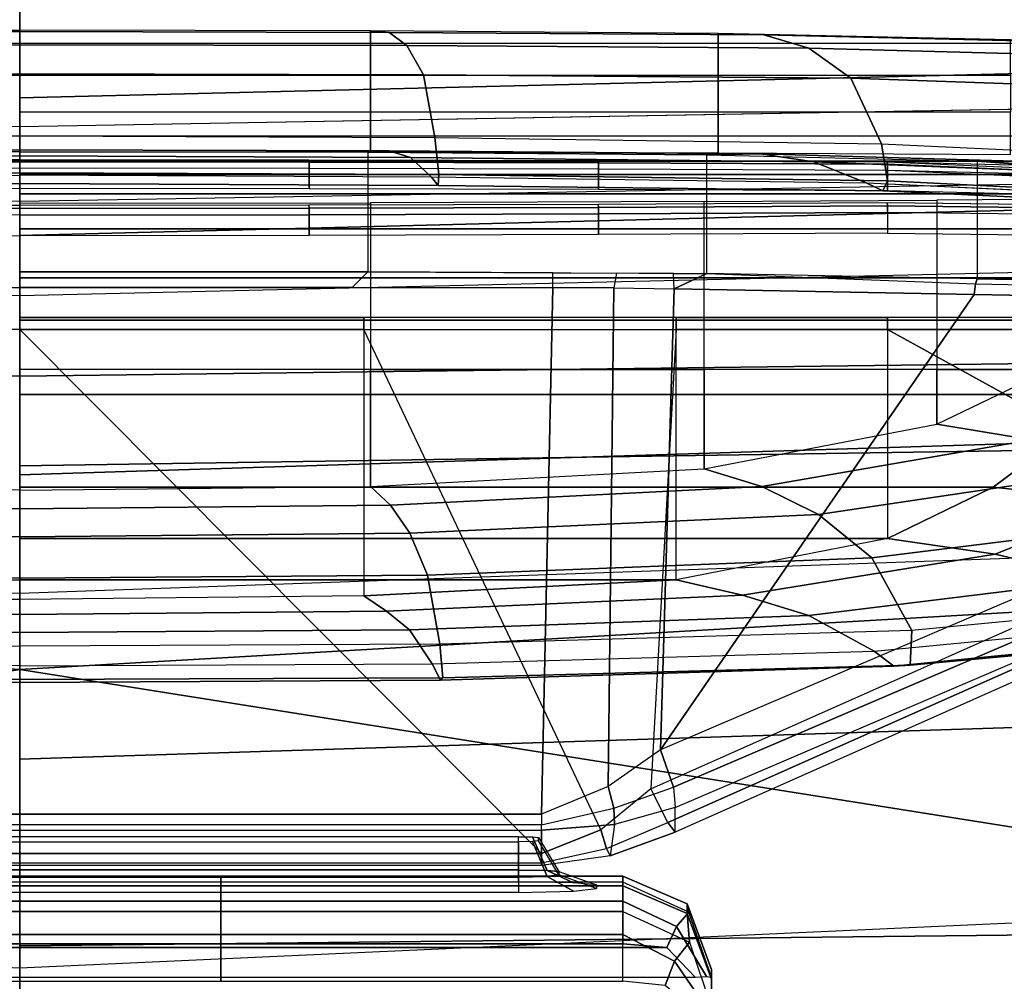
# Model space of a CAD drawing. Units: inches. Extents: x -2 to 275, y -6 to 73.
# Drawn here: x 222 to 223, y 16 to 18 of the extents above; entities that cross this region are included whole.
import ezdxf

# ---------------------------------------------------------------- set-up
doc = ezdxf.new("R2010")
doc.units = ezdxf.units.IN
doc.header["$MEASUREMENT"] = 0
doc.layers.get('0').update_dxf_attribs({"lineweight": 30})
for name, color, linetype in [('SEAT-BACK', 5, 'Continuous'), ('SEAT-BASE', 5, 'Continuous'), ('SEAT-FABRIC', 5, 'Continuous'), ('SEAT-FRAME', 5, 'Continuous'), ('SEAT-LUMBAR', 5, 'Continuous'), ('SEAT-SEATPAD', 5, 'Continuous')]:
    doc.layers.add(name, color=color, linetype=linetype)

# ---------------------------------------------------------------- blocks, each defined once
blk = doc.blocks.new('1LINO_CHAIR_STD_ARMS_1T')
at = {"layer": 'SEAT-BACK'}
for points in [[(-5.8812, -2.7044, 17.9617), (-5.4804, -2.7023, 18.8284), (-5.5665, 0, 18.8357), (-5.9541, 0, 17.9594)], [(-5.7858, -2.669, 30.7112), (-5.8148, 0, 30.7166), (-5.1766, 0, 28.1944), (-5.1357, -2.6688, 28.1906)], [(-5.4804, -2.7023, 18.8284), (-5.1038, -2.6968, 19.8263), (-5.1886, 0, 19.8372), (-5.5665, 0, 18.8357)], [(-5.1038, -2.6968, 19.8263), (-4.8017, -2.6893, 20.8929), (-4.8703, 0, 20.899), (-5.1886, 0, 19.8372)], [(-5.1357, -2.6688, 28.1906), (-5.1766, 0, 28.1944), (-4.6869, 0, 25.6398), (-4.6221, -2.6674, 25.6397)], [(-4.8017, -2.6893, 20.8929), (-4.4934, -2.6749, 23.0441), (-4.5378, 0, 23.0461), (-4.8703, 0, 20.899)], [(-4.6221, -2.6674, 25.6397), (-4.6869, 0, 25.6398), (-4.5378, 0, 23.0461), (-4.4934, -2.6749, 23.0441)], [(-6.5103, -2.6692, 33.2112), (-6.544, 0, 33.2141), (-5.8148, 0, 30.7166), (-5.7858, -2.669, 30.7112)]]:
    blk.add_3dface(points, dxfattribs=at)
at = {"layer": 'SEAT-BASE'}
for points in [[(-1.926, -0.6625, 6.348), (-1.9962, -0.6015, 4.5591), (-10.9903, -7.327, 2.8643), (-11.1546, -7.4833, 3.6812)], [(-1.9962, -0.6015, 4.5591), (-1.9939, -0.6046, 4.4861), (-10.834, -7.2167, 2.8364), (-10.9903, -7.327, 2.8643)], [(-1.9939, -0.6046, 4.4861), (-10.834, -7.2167, 2.8364), (-10.8216, -7.2258, 2.805), (-1.9815, -0.6136, 4.4547)], [(-1.9815, -0.6136, 4.4547), (-10.8216, -7.2258, 2.805), (-10.8009, -7.2509, 2.7922), (-1.9605, -0.6386, 4.4418)], [(-1.2131, -1.6673, 4.4418), (-1.9605, -0.6386, 4.4418), (-10.8009, -7.2509, 2.7922), (-10.2336, -8.0316, 2.7922)], [(-11.1546, -7.4833, 3.6812), (-1.926, -0.6625, 6.348), (-1.9195, -0.6977, 6.4208), (-11.1481, -7.5192, 3.7558)], [(-11.1481, -7.5192, 3.7558), (-1.9195, -0.6977, 6.4208), (-1.8812, -0.7597, 6.4564), (-11.1083, -7.5827, 3.7913)], [(-1.8812, -0.7597, 6.4564), (-11.1083, -7.5827, 3.7913), (-10.9924, -7.7423, 3.8045), (-1.7371, -0.9581, 6.4769)], [(-1.7371, -0.9581, 6.4769), (-10.9924, -7.7423, 3.8045), (-10.8763, -7.9021, 3.809), (-1.5925, -1.1571, 6.4838)], [(-1.4479, -1.3561, 6.4769), (-10.7601, -8.062, 3.8045), (-10.8763, -7.9021, 3.809), (-1.5925, -1.1571, 6.4838)]]:
    blk.add_3dface(points, dxfattribs=at)
at = {"layer": 'SEAT-FABRIC'}
for points in [[(-6.0228, 1.947, 16.31), (-6.0941, 0, 16.2861), (-5.8447, 0, 16.0162), (-5.7561, 1.9464, 16.0151)], [(-5.2773, 1.9432, 18.1743), (-5.8634, 1.9437, 17.8622), (-5.9326, 0, 17.8305), (-5.3463, 0, 18.1435)], [(-3.66, 0, 18.505), (-5.3463, 0, 18.1435), (-5.2773, 1.9432, 18.1743), (-3.6214, 1.9406, 18.5325)], [(-5.7561, -1.9464, 16.0151), (-5.8447, 0, 16.0162), (-6.0941, 0, 16.2861), (-6.0228, -1.947, 16.31)], [(-5.3463, 0, 18.1435), (-5.9326, 0, 17.8305), (-5.8634, -1.9437, 17.8622), (-5.2773, -1.9432, 18.1743)], [(-3.6214, -1.9406, 18.5325), (-5.2773, -1.9432, 18.1743), (-5.3463, 0, 18.1435), (-3.66, 0, 18.505)]]:
    blk.add_3dface(points, dxfattribs=at)
at = {"layer": 'SEAT-FRAME'}
for points in [[(-4.7377, 1.5475, 14.9154), (-4.7377, -1.5475, 14.9154), (-6.2573, -1.5912, 14.7422), (-6.2573, 1.5912, 14.7422)], [(-4.6149, -1.5291, 13.8642), (-4.6149, 1.5291, 13.8642), (-6.1479, 1.5667, 13.6917), (-6.1479, -1.5667, 13.6917)], [(-4.3265, -1.5475, 14.9405), (-4.3265, 1.5475, 14.9405), (-4.7377, 1.5475, 14.9154), (-4.7377, -1.5475, 14.9154)], [(-4.4412, 1.5291, 13.8824), (-4.4412, -1.5291, 13.8824), (-4.6149, -1.5291, 13.8642), (-4.6149, 1.5291, 13.8642)], [(-5.8563, -0.899, 24.0354), (-5.8169, -0.8611, 24.0337), (-5.8169, 0.8611, 24.0337), (-5.8563, 0.899, 24.0354)], [(-5.8121, 0.8025, 24.0335), (-5.8169, 0.8611, 24.0337), (-5.8169, -0.8611, 24.0337), (-5.8121, -0.8025, 24.0335)], [(-5.6399, 0.6944, 25.0133), (-4.9393, 0.7096, 25.0604), (-4.9393, -0.7096, 25.0604), (-5.6399, -0.6944, 25.0133)], [(-5.6608, 0.6944, 25.0306), (-5.6608, -0.6944, 25.0306), (-5.708, -0.6944, 25.4236), (-5.708, 0.6944, 25.4236)], [(-5.708, -0.6944, 25.4236), (-5.708, 0.6944, 25.4236), (-5.7042, 0.6944, 25.4375), (-5.7042, -0.6944, 25.4375)], [(-5.7042, 0.6944, 25.4375), (-5.7042, -0.6944, 25.4375), (-5.6919, -0.6944, 25.4452), (-5.6919, 0.6944, 25.4452)], [(-5.6919, 0.6944, 25.4452), (-5.6919, -0.6944, 25.4452), (-4.9953, 0, 25.5661), (-4.9953, 0.4581, 25.5661)], [(-5.6538, -0.6944, 25.0178), (-5.6538, 0.6944, 25.0178), (-5.6608, 0.6944, 25.0306), (-5.6608, -0.6944, 25.0306)], [(-5.6399, 0.6944, 25.0133), (-5.6399, -0.6944, 25.0133), (-5.6538, -0.6944, 25.0178), (-5.6538, 0.6944, 25.0178)], [(-5.7439, -0.6636, 25.3439), (-5.7439, 0.6636, 25.3439), (-5.7233, 0.6636, 25.2952), (-5.7233, -0.6636, 25.2952)], [(-5.7139, -0.6636, 25.0898), (-5.7139, 0.6636, 25.0898), (-5.7299, 0.6636, 25.0394), (-5.7299, -0.6636, 25.0394)], [(-5.7233, -0.6636, 25.2952), (-5.7233, 0.6636, 25.2952), (-5.6767, 0.6636, 25.2705), (-5.6767, -0.6636, 25.2705)], [(-5.6697, -0.6636, 25.1187), (-5.6697, 0.6636, 25.1187), (-5.7139, 0.6636, 25.0898), (-5.7139, -0.6636, 25.0898)], [(-5.4582, 0.5629, 28.4355), (-5.4608, 0, 28.4599), (-5.4644, 0, 28.4094), (-5.4613, 0.56, 28.3847)], [(-5.4613, 0.56, 28.3847), (-5.4644, 0, 28.4094), (-5.4423, 0, 28.3623), (-5.4396, 0.5487, 28.3383)], [(-5.4137, 0.5591, 28.4596), (-5.4164, 0, 28.484), (-5.4608, 0, 28.4599), (-5.4582, 0.5629, 28.4355)], [(-5.4137, 0.5591, 28.4596), (-5.4164, 0, 28.484), (-5.3259, 0, 28.4345), (-5.3217, 0.5425, 28.4087)], [(-4.7866, 0, 22.4858), (-4.789, 0.5576, 22.5076), (-4.8034, 0.5568, 22.5565), (-4.8011, 0, 22.5342)], [(-4.8011, 0, 22.5342), (-4.8034, 0.5568, 22.5565), (-4.7924, 0.548, 22.607), (-4.79, 0, 22.5852)], [(-4.7376, 0, 22.4723), (-4.74, 0.5524, 22.494), (-4.789, 0.5576, 22.5076), (-4.7866, 0, 22.4858)], [(-4.6564, 0.5372, 22.5654), (-4.655, 0, 22.5427), (-4.7376, 0, 22.4723), (-4.74, 0.5524, 22.494)], [(-5.4423, 0, 28.3623), (-5.4396, 0.5487, 28.3383), (-5.3945, 0.5185, 28.2413), (-5.398, 0, 28.2658)], [(-5.3217, 0.5425, 28.4087), (-5.3259, 0, 28.4345), (-5.2708, 0, 28.3422), (-5.2661, 0.519, 28.316)], [(-4.7924, 0.548, 22.607), (-4.79, 0, 22.5852), (-4.7643, 0, 22.7057), (-4.7662, 0.5198, 22.7277)], [(-4.6175, 0.5153, 22.6716), (-4.6164, 0, 22.6488), (-4.655, 0, 22.5427), (-4.6564, 0.5372, 22.5654)], [(-5.398, 0, 28.2658), (-5.3945, 0.5185, 28.2413), (-5.3699, 0.4883, 28.1369), (-5.3743, 0, 28.1619)], [(-4.7662, 0.5198, 22.7277), (-4.7643, 0, 22.7057), (-4.7562, 0, 22.8288), (-4.7575, 0.4915, 22.851)], [(-5.3743, 0, 28.1619), (-5.3699, 0.4883, 28.1369), (-5.3495, 0.4581, 28.0316), (-5.3542, 0, 28.0573)], [(-4.7575, 0.4915, 22.851), (-4.7562, 0, 22.8288), (-4.7584, 0, 22.9521), (-4.7595, 0.4633, 22.9747)], [(-4.7711, 0.4633, 23.1955), (-4.7595, 0.4633, 22.9747), (-4.7584, 0, 22.9521), (-4.7711, 0, 23.1955)], [(-5.3495, 0.4581, 28.0316), (-5.3279, 0.4581, 27.9136), (-5.3279, 0, 27.9136), (-5.3542, 0, 28.0573)], [(-4.8427, 0.3851, 25.6058), (-4.8701, 0.3851, 25.6022), (-4.8705, 0, 25.6055), (-4.8431, 0, 25.6091)], [(-4.8431, 0, 25.6091), (-4.8427, 0.3851, 25.6058), (-4.8339, 0.385, 25.6035), (-4.8343, 0, 25.6067)], [(-4.8343, 0, 25.6067), (-4.8339, 0.385, 25.6035), (-4.8294, 0.3849, 25.5956), (-4.8298, 0, 25.5988)], [(-4.7802, 0, 25.056), (-4.8077, 0, 25.0533), (-4.808, 0.3851, 25.0565), (-4.7805, 0.3851, 25.0592)], [(-4.7805, 0.3851, 25.0592), (-4.7802, 0, 25.056), (-4.7721, 0, 25.0602), (-4.7725, 0.385, 25.0635)], [(-4.7725, 0.385, 25.0635), (-4.7721, 0, 25.0602), (-4.7696, 0, 25.069), (-4.7699, 0.3849, 25.0722)], [(-5.7998, -0.2675, 25.7564), (-5.7998, 0.2675, 25.7564), (-5.862, 0.2675, 25.7711), (-5.862, -0.2675, 25.7711)], [(-5.7553, -0.2675, 24.0545), (-5.7553, 0.2675, 24.0545), (-5.8121, 0.2675, 24.0335), (-5.8121, -0.2675, 24.0335)], [(-5.769, -0.2675, 25.7003), (-5.769, 0.2675, 25.7003), (-5.7998, 0.2675, 25.7564), (-5.7998, -0.2675, 25.7564)], [(-5.769, 0.2675, 25.7003), (-5.769, -0.2675, 25.7003), (-5.7351, -0.2675, 25.1707), (-5.7351, 0.2675, 25.1707)], [(-5.7301, -0.2675, 24.1095), (-5.7301, 0.2675, 24.1095), (-5.7553, 0.2675, 24.0545), (-5.7553, -0.2675, 24.0545)], [(-5.7351, 0.2675, 25.1707), (-5.7351, -0.2675, 25.1707), (-5.7221, -0.2675, 24.6401), (-5.7221, 0.2675, 24.6401)], [(-5.7221, 0.2675, 24.6401), (-5.7221, -0.2675, 24.6401), (-5.7301, -0.2675, 24.1095), (-5.7301, 0.2675, 24.1095)], [(-4.9953, 0, 25.5661), (-5.6919, -0.6944, 25.4452), (-5.6606, -0.7731, 25.4506), (-4.9953, -0.4581, 25.5661)], [(-5.4582, -0.5629, 28.4355), (-5.4608, 0, 28.4599), (-5.4644, 0, 28.4094), (-5.4613, -0.56, 28.3847)], [(-5.4613, -0.56, 28.3847), (-5.4644, 0, 28.4094), (-5.4423, 0, 28.3623), (-5.4396, -0.5487, 28.3383)], [(-5.4137, -0.5591, 28.4596), (-5.4164, 0, 28.484), (-5.4608, 0, 28.4599), (-5.4582, -0.5629, 28.4355)], [(-5.4423, 0, 28.3623), (-5.4396, -0.5487, 28.3383), (-5.3945, -0.5185, 28.2413), (-5.398, 0, 28.2658)], [(-5.4137, -0.5591, 28.4596), (-5.4164, 0, 28.484), (-5.3259, 0, 28.4345), (-5.3217, -0.5425, 28.4087)], [(-5.398, 0, 28.2658), (-5.3945, -0.5185, 28.2413), (-5.3699, -0.4883, 28.1369), (-5.3743, 0, 28.1619)], [(-5.3743, 0, 28.1619), (-5.3699, -0.4883, 28.1369), (-5.3495, -0.4581, 28.0316), (-5.3542, 0, 28.0573)], [(-5.3542, 0, 28.0573), (-5.3279, 0, 27.9136), (-5.3279, -0.4581, 27.9136), (-5.3495, -0.4581, 28.0316)], [(-5.3217, -0.5425, 28.4087), (-5.3259, 0, 28.4345), (-5.2708, 0, 28.3422), (-5.2661, -0.519, 28.316)], [(-4.8427, -0.3851, 25.6058), (-4.8701, -0.3851, 25.6022), (-4.8705, 0, 25.6055), (-4.8431, 0, 25.6091)], [(-4.8343, 0, 25.6067), (-4.8339, -0.385, 25.6035), (-4.8427, -0.3851, 25.6058), (-4.8431, 0, 25.6091)], [(-4.8298, 0, 25.5988), (-4.8294, -0.3849, 25.5956), (-4.8339, -0.385, 25.6035), (-4.8343, 0, 25.6067)], [(-4.7805, -0.3851, 25.0592), (-4.808, -0.3851, 25.0565), (-4.8077, 0, 25.0533), (-4.7802, 0, 25.056)], [(-4.7866, 0, 22.4858), (-4.789, -0.5576, 22.5076), (-4.8034, -0.5568, 22.5565), (-4.8011, 0, 22.5342)], [(-4.8011, 0, 22.5342), (-4.8034, -0.5568, 22.5565), (-4.7924, -0.548, 22.607), (-4.79, 0, 22.5852)], [(-4.7924, -0.548, 22.607), (-4.79, 0, 22.5852), (-4.7643, 0, 22.7057), (-4.7662, -0.5198, 22.7277)], [(-4.7376, 0, 22.4723), (-4.74, -0.5524, 22.494), (-4.789, -0.5576, 22.5076), (-4.7866, 0, 22.4858)], [(-4.7699, -0.3849, 25.0722), (-4.7696, 0, 25.069), (-4.7721, 0, 25.0602), (-4.7725, -0.385, 25.0635)], [(-4.7711, 0, 23.1955), (-4.7584, 0, 22.9521), (-4.7595, -0.4633, 22.9747), (-4.7711, -0.4633, 23.1955)], [(-4.7662, -0.5198, 22.7277), (-4.7643, 0, 22.7057), (-4.7562, 0, 22.8288), (-4.7575, -0.4915, 22.851)], [(-4.7575, -0.4915, 22.851), (-4.7562, 0, 22.8288), (-4.7584, 0, 22.9521), (-4.7595, -0.4633, 22.9747)], [(-4.6564, -0.5372, 22.5654), (-4.655, 0, 22.5427), (-4.7376, 0, 22.4723), (-4.74, -0.5524, 22.494)], [(-5.3279, 0, 27.9136), (-5.2733, 0, 27.6057), (-5.2733, -0.4581, 27.6057), (-5.3279, -0.4581, 27.9136)], [(-5.2733, 0, 27.6057), (-5.205, 0, 27.198), (-5.205, -0.4581, 27.198), (-5.2733, -0.4581, 27.6057)], [(-5.205, 0, 27.198), (-5.0817, 0, 26.3808), (-5.0817, -0.4581, 26.3808), (-5.205, -0.4581, 27.198)], [(-5.0817, 0, 26.3808), (-4.9792, 0, 25.5878), (-4.9792, -0.4581, 25.5878), (-5.0817, -0.4581, 26.3808)], [(-4.9829, -0.4581, 25.5737), (-4.9829, 0, 25.5737), (-4.9953, 0, 25.5661), (-4.9953, -0.4581, 25.5661)], [(-4.9792, -0.4581, 25.5878), (-4.9792, 0, 25.5878), (-4.9829, 0, 25.5737), (-4.9829, -0.4581, 25.5737)], [(-4.9393, 0, 25.0604), (-4.9184, 0, 25.0428), (-4.9184, -0.4633, 25.0428), (-4.9393, -0.4423, 25.0604)], [(-4.9184, 0, 25.0428), (-4.8613, 0, 24.4493), (-4.8613, -0.4633, 24.4493), (-4.9184, -0.4633, 25.0428)], [(-4.8613, 0, 24.4493), (-4.8149, 0, 23.8762), (-4.8149, -0.4633, 23.8762), (-4.8613, -0.4633, 24.4493)], [(-4.8149, 0, 23.8762), (-4.7888, 0, 23.4937), (-4.7888, -0.4633, 23.4937), (-4.8149, -0.4633, 23.8762)], [(-4.7888, 0, 23.4937), (-4.7711, 0, 23.1955), (-4.7711, -0.4633, 23.1955), (-4.7888, -0.4633, 23.4937)], [(-4.7725, -0.385, 25.0635), (-4.7721, 0, 25.0602), (-4.7802, 0, 25.056), (-4.7805, -0.3851, 25.0592)], [(-4.6175, -0.5153, 22.6716), (-4.6164, 0, 22.6488), (-4.655, 0, 22.5427), (-4.6564, -0.5372, 22.5654)], [(-5.7998, -0.8024, 25.7564), (-5.7998, -0.2675, 25.7564), (-5.862, -0.2675, 25.7711), (-5.862, -0.8024, 25.7711)], [(-5.7553, -0.8024, 24.0545), (-5.7553, -0.2675, 24.0545), (-5.8121, -0.2675, 24.0335), (-5.8121, -0.8025, 24.0335)], [(-5.769, -0.8024, 25.7003), (-5.769, -0.2675, 25.7003), (-5.7998, -0.2675, 25.7564), (-5.7998, -0.8024, 25.7564)], [(-5.769, -0.2675, 25.7003), (-5.769, -0.8024, 25.7003), (-5.7351, -0.8024, 25.1707), (-5.7351, -0.2675, 25.1707)], [(-5.7301, -0.8025, 24.1095), (-5.7301, -0.2675, 24.1095), (-5.7553, -0.2675, 24.0545), (-5.7553, -0.8024, 24.0545)], [(-5.7351, -0.2675, 25.1707), (-5.7351, -0.8024, 25.1707), (-5.7221, -0.8024, 24.6401), (-5.7221, -0.2675, 24.6401)], [(-5.7221, -0.2675, 24.6401), (-5.7221, -0.8024, 24.6401), (-5.7301, -0.8024, 24.1095), (-5.7301, -0.2675, 24.1095)], [(-4.8415, -0.7701, 25.5962), (-4.869, -0.7701, 25.5926), (-4.8701, -0.3851, 25.6022), (-4.8427, -0.3851, 25.6058)], [(-4.8339, -0.385, 25.6035), (-4.8328, -0.77, 25.5938), (-4.8415, -0.7701, 25.5962), (-4.8427, -0.3851, 25.6058)], [(-4.8294, -0.3849, 25.5956), (-4.8283, -0.7697, 25.5859), (-4.8328, -0.77, 25.5938), (-4.8339, -0.385, 25.6035)], [(-4.7815, -0.7701, 25.0688), (-4.8091, -0.7701, 25.0662), (-4.808, -0.3851, 25.0565), (-4.7805, -0.3851, 25.0592)], [(-4.7735, -0.77, 25.0731), (-4.7725, -0.385, 25.0635), (-4.7805, -0.3851, 25.0592), (-4.7815, -0.7701, 25.0688)], [(-4.7709, -0.7697, 25.0818), (-4.7699, -0.3849, 25.0722), (-4.7725, -0.385, 25.0635), (-4.7735, -0.77, 25.0731)], [(-4.9184, -0.4633, 25.0428), (-4.9393, -0.4423, 25.0604), (-4.9393, -0.7096, 25.0604), (-4.9197, -0.7093, 25.0548)], [(-5.6058, -0.8398, 25.4601), (-5.6606, -0.7731, 25.4506), (-4.9953, -0.4581, 25.5661), (-4.9953, -0.8735, 25.5661)], [(-5.3699, -0.4883, 28.1369), (-5.3483, -0.9618, 28.0091), (-5.3279, -0.8735, 27.9136), (-5.3495, -0.4581, 28.0316)], [(-5.3279, -0.4581, 27.9136), (-5.3495, -0.4581, 28.0316), (-5.3279, -0.8735, 27.9136)], [(-5.2733, -0.4581, 27.6057), (-5.3279, -0.4581, 27.9136), (-5.3279, -0.8735, 27.9136), (-5.2733, -0.8735, 27.6057)], [(-5.205, -0.4581, 27.198), (-5.2733, -0.4581, 27.6057), (-5.2733, -0.8735, 27.6057), (-5.205, -0.8735, 27.198)], [(-5.0817, -0.4581, 26.3808), (-5.205, -0.4581, 27.198), (-5.205, -0.8735, 27.198), (-5.0817, -0.8735, 26.3808)], [(-4.9792, -0.4581, 25.5878), (-5.0817, -0.4581, 26.3808), (-5.0817, -0.8735, 26.3808), (-4.9792, -0.8735, 25.5878)], [(-4.9829, -0.8735, 25.5737), (-4.9829, -0.4581, 25.5737), (-4.9953, -0.4581, 25.5661), (-4.9953, -0.8735, 25.5661)], [(-4.9792, -0.8735, 25.5878), (-4.9792, -0.4581, 25.5878), (-4.9829, -0.4581, 25.5737), (-4.9829, -0.8735, 25.5737)], [(-4.8613, -0.4633, 24.4493), (-4.9184, -0.4633, 25.0428), (-4.9208, -0.9144, 25.0649), (-4.8613, -0.9144, 24.4493)], [(-4.8149, -0.4633, 23.8762), (-4.8613, -0.4633, 24.4493), (-4.8613, -0.9144, 24.4493), (-4.8149, -0.9144, 23.8762)], [(-4.7888, -0.4633, 23.4937), (-4.8149, -0.4633, 23.8762), (-4.8149, -0.9144, 23.8762), (-4.7888, -0.9144, 23.4937)], [(-4.7711, -0.4633, 23.1955), (-4.7888, -0.4633, 23.4937), (-4.7888, -0.9144, 23.4937), (-4.7711, -0.9144, 23.1955)], [(-4.7595, -0.4633, 22.9747), (-4.7711, -0.4633, 23.1955), (-4.7711, -0.9144, 23.1955), (-4.7628, -0.9144, 23.0405)], [(-4.7616, -0.9856, 22.9184), (-4.7575, -0.4915, 22.851), (-4.7595, -0.4633, 22.9747), (-4.7628, -0.9144, 23.0405)], [(-5.3945, -0.5185, 28.2413), (-5.3755, -1.0499, 28.103), (-5.3483, -0.9618, 28.0091), (-5.3699, -0.4883, 28.1369)], [(-4.7723, -1.0569, 22.7969), (-4.7662, -0.5198, 22.7277), (-4.7575, -0.4915, 22.851), (-4.7616, -0.9856, 22.9184)], [(-5.4396, -0.5487, 28.3383), (-5.4227, -1.137, 28.1892), (-5.3755, -1.0499, 28.103), (-5.3945, -0.5185, 28.2413)], [(-5.2986, -1.134, 28.253), (-5.3217, -0.5425, 28.4087), (-5.2661, -0.519, 28.316), (-5.2412, -1.063, 28.1691)], [(-4.8004, -1.1274, 22.6779), (-4.7924, -0.548, 22.607), (-4.7662, -0.5198, 22.7277), (-4.7723, -1.0569, 22.7969)], [(-4.6209, -1.05, 22.7446), (-4.6175, -0.5153, 22.6716), (-4.6564, -0.5372, 22.5654), (-4.6608, -1.1059, 22.6398)], [(-4.6608, -1.1059, 22.6398), (-4.6564, -0.5372, 22.5654), (-4.74, -0.5524, 22.494), (-4.7482, -1.1469, 22.5666)], [(-5.443, -1.1634, 28.2309), (-5.4613, -0.56, 28.3847), (-5.4396, -0.5487, 28.3383), (-5.4228, -1.137, 28.1892)], [(-5.3956, -1.187, 28.2999), (-5.4137, -0.5591, 28.4596), (-5.3217, -0.5425, 28.4087), (-5.2986, -1.134, 28.253)], [(-4.8034, -0.5568, 22.5565), (-4.8108, -1.1486, 22.6302), (-4.8004, -1.1274, 22.6779), (-4.7924, -0.548, 22.607)], [(-5.4417, -1.1851, 28.2782), (-5.4582, -0.5629, 28.4355), (-5.4613, -0.56, 28.3847), (-5.443, -1.1634, 28.2309)], [(-5.3956, -1.187, 28.2999), (-5.4137, -0.5591, 28.4596), (-5.4582, -0.5629, 28.4355), (-5.4417, -1.1851, 28.2782)], [(-4.789, -0.5576, 22.5076), (-4.7972, -1.1549, 22.5807), (-4.8108, -1.1486, 22.6302), (-4.8034, -0.5568, 22.5565)], [(-4.74, -0.5524, 22.494), (-4.7482, -1.1469, 22.5666), (-4.7972, -1.1549, 22.5807), (-4.789, -0.5576, 22.5076)], [(-5.7233, -0.6636, 25.2952), (-5.7439, -0.6636, 25.3439), (-5.7422, -0.737, 25.3138), (-5.7224, -0.7017, 25.2796)], [(-5.7146, -0.7018, 25.1053), (-5.731, -0.737, 25.0696), (-5.7299, -0.6636, 25.0394), (-5.714, -0.6636, 25.0896)], [(-5.6767, -0.6636, 25.2705), (-5.7233, -0.6636, 25.2952), (-5.7224, -0.7017, 25.2796), (-5.6762, -0.6825, 25.2627)], [(-5.67, -0.6825, 25.1265), (-5.7146, -0.7018, 25.1053), (-5.714, -0.6636, 25.0896), (-5.6697, -0.6636, 25.1187)], [(-5.6762, -0.6825, 25.2627), (-5.7224, -0.7017, 25.2796), (-5.7204, -0.7175, 25.2417), (-5.6752, -0.6903, 25.2439)], [(-5.6752, -0.6903, 25.2439), (-5.6707, -0.6903, 25.1452), (-5.716, -0.7176, 25.1433), (-5.7205, -0.7176, 25.2417)], [(-5.6707, -0.6903, 25.1452), (-5.716, -0.7176, 25.1433), (-5.7146, -0.7018, 25.1053), (-5.67, -0.6825, 25.1265)], [(-5.7224, -0.7017, 25.2796), (-5.7422, -0.737, 25.3138), (-5.7384, -0.7675, 25.2408), (-5.7204, -0.7175, 25.2417)], [(-5.716, -0.7176, 25.1433), (-5.7339, -0.7675, 25.1426), (-5.731, -0.737, 25.0696), (-5.7146, -0.7018, 25.1053)], [(-5.6854, -0.7808, 25.4371), (-5.6953, -0.7858, 25.3998), (-5.708, -0.6944, 25.4236), (-5.7042, -0.6944, 25.4375)], [(-5.708, -0.6944, 25.4236), (-5.6608, -0.6944, 25.0306), (-5.6536, -0.7916, 25.0634), (-5.6953, -0.7858, 25.3998)], [(-5.6854, -0.7808, 25.4371), (-5.6606, -0.7731, 25.4506), (-5.6919, -0.6944, 25.4452), (-5.7042, -0.6944, 25.4375)], [(-5.6319, -0.7907, 25.027), (-5.6536, -0.7916, 25.0634), (-5.6608, -0.6944, 25.0306), (-5.6538, -0.6944, 25.0178)], [(-5.6319, -0.7907, 25.027), (-5.6031, -0.7829, 25.019), (-5.6399, -0.6944, 25.0133), (-5.6538, -0.6944, 25.0178)], [(-5.6399, -0.6944, 25.0133), (-4.9393, -0.7096, 25.0604), (-4.9397, -0.7905, 25.064), (-5.6031, -0.7829, 25.019)], [(-5.7205, -0.7176, 25.2417), (-5.716, -0.7176, 25.1433), (-5.7339, -0.7675, 25.1426), (-5.7384, -0.7675, 25.2408)], [(-4.9393, -0.7096, 25.0604), (-4.9197, -0.7093, 25.0548), (-4.9201, -0.794, 25.059), (-4.9397, -0.7905, 25.064)], [(-4.8396, -1.1549, 25.5802), (-4.867, -1.1549, 25.5766), (-4.869, -0.7701, 25.5926), (-4.8415, -0.7701, 25.5962)], [(-4.8328, -0.77, 25.5938), (-4.8308, -1.1547, 25.5778), (-4.8396, -1.1549, 25.5802), (-4.8415, -0.7701, 25.5962)], [(-4.8283, -0.7697, 25.5859), (-4.8263, -1.1543, 25.5699), (-4.8308, -1.1547, 25.5778), (-4.8328, -0.77, 25.5938)], [(-4.7833, -1.1549, 25.0849), (-4.8108, -1.1549, 25.0823), (-4.8091, -0.7701, 25.0662), (-4.7815, -0.7701, 25.0688)], [(-4.7752, -1.1547, 25.0892), (-4.7735, -0.77, 25.0731), (-4.7815, -0.7701, 25.0688), (-4.7833, -1.1549, 25.0849)], [(-4.7727, -1.1543, 25.0979), (-4.7709, -0.7697, 25.0818), (-4.7735, -0.77, 25.0731), (-4.7752, -1.1547, 25.0892)], [(-5.6508, -0.8623, 25.4302), (-5.6636, -0.8722, 25.374), (-5.6953, -0.7858, 25.3998), (-5.6854, -0.7808, 25.4371)], [(-5.6536, -0.7916, 25.0634), (-5.6953, -0.7858, 25.3998), (-5.6636, -0.8722, 25.374), (-5.6307, -0.8722, 25.1)], [(-5.6508, -0.8623, 25.4302), (-5.6058, -0.8398, 25.4601), (-5.6606, -0.7731, 25.4506), (-5.6854, -0.7808, 25.4371)], [(-5.6037, -0.8701, 25.0509), (-5.5543, -0.8527, 25.031), (-5.6031, -0.7829, 25.019), (-5.6319, -0.7907, 25.027)], [(-5.6031, -0.7829, 25.019), (-4.9397, -0.7905, 25.064), (-4.9409, -0.8707, 25.0749), (-5.5543, -0.8527, 25.031)], [(-5.6037, -0.8701, 25.0509), (-5.6307, -0.8722, 25.1), (-5.6536, -0.7916, 25.0634), (-5.6319, -0.7907, 25.027)], [(-4.9201, -0.794, 25.059), (-4.9397, -0.7905, 25.064), (-4.9409, -0.8707, 25.0749), (-4.9205, -0.8702, 25.0627)], [(-5.862, -0.8024, 25.7711), (-5.7998, -0.8025, 25.7564), (-5.8352, -0.8714, 25.7644), (-5.8676, -0.8588, 25.7701)], [(-5.7998, -0.8025, 25.7564), (-5.769, -0.8024, 25.7003), (-5.8099, -0.8911, 25.709), (-5.8352, -0.8714, 25.7644)], [(-5.7553, -0.8024, 24.0545), (-5.8121, -0.8025, 24.0335), (-5.8169, -0.8611, 24.0337), (-5.7892, -0.8738, 24.0427)], [(-5.7351, -0.8024, 25.1707), (-5.769, -0.8024, 25.7003), (-5.8099, -0.8911, 25.709), (-5.7718, -0.8881, 25.169)], [(-5.7301, -0.8025, 24.1095), (-5.7553, -0.8024, 24.0545), (-5.7892, -0.8738, 24.0427), (-5.7702, -0.8906, 24.0941)], [(-5.7221, -0.8024, 24.6401), (-5.7351, -0.8024, 25.1707), (-5.7718, -0.8881, 25.169), (-5.7589, -0.8881, 24.64)], [(-5.7301, -0.8025, 24.1095), (-5.7221, -0.8024, 24.6401), (-5.7589, -0.8881, 24.64), (-5.7702, -0.8906, 24.0941)], [(-5.6058, -0.8398, 25.4601), (-5.2557, -1.6282, 25.5209), (-5.3008, -1.6505, 25.491), (-5.6508, -0.8623, 25.4302)], [(-5.2557, -1.6282, 25.5209), (-4.9953, -1.1546, 25.5661), (-4.9953, -0.8735, 25.5661), (-5.6058, -0.8398, 25.4601)], [(-5.8676, -0.8588, 25.7701), (-5.8352, -0.8714, 25.7644), (-5.8984, -0.9147, 25.7572), (-5.9002, -0.8989, 25.7639)], [(-5.7892, -0.8738, 24.0427), (-5.8169, -0.8611, 24.0337), (-5.8563, -0.899, 24.0354), (-5.8556, -0.9141, 24.0416)], [(-5.6508, -0.8623, 25.4302), (-5.3008, -1.6505, 25.491), (-5.3136, -1.6605, 25.4347), (-5.6636, -0.8722, 25.374)], [(-5.6037, -0.8701, 25.0509), (-5.2662, -1.6592, 25.2176), (-5.2169, -1.6424, 25.1976), (-5.5543, -0.8527, 25.031)], [(-5.5543, -0.8527, 25.031), (-4.9409, -0.8707, 25.0749), (-4.9485, -1.2703, 25.1474)], [(-5.5543, -0.8527, 25.031), (-4.9485, -1.2703, 25.1474), (-4.9531, -1.5075, 25.1905), (-5.2169, -1.6424, 25.1976)], [(-5.8352, -0.8714, 25.7644), (-5.8099, -0.8911, 25.709), (-5.8974, -0.9204, 25.7427), (-5.8984, -0.9147, 25.7572)], [(-5.7702, -0.8906, 24.0941), (-5.7892, -0.8738, 24.0427), (-5.8556, -0.9141, 24.0416), (-5.8565, -0.9204, 24.0569)], [(-5.6636, -0.8722, 25.374), (-5.6307, -0.8722, 25.1), (-5.2934, -1.6605, 25.2664), (-5.3136, -1.6605, 25.4347)], [(-5.6307, -0.8722, 25.1), (-5.2934, -1.6605, 25.2664), (-5.2662, -1.6592, 25.2176), (-5.6037, -0.8701, 25.0509)], [(-5.3483, -0.9618, 28.0091), (-5.294, -1.2979, 27.6788), (-5.2733, -1.1546, 27.6057), (-5.3279, -0.8735, 27.9136)], [(-5.3279, -0.8735, 27.9136), (-5.2733, -0.8735, 27.6057), (-5.2733, -1.1546, 27.6057)], [(-5.2733, -0.8735, 27.6057), (-5.205, -0.8735, 27.198), (-5.205, -1.1546, 27.198), (-5.2733, -1.1546, 27.6057)], [(-5.205, -0.8735, 27.198), (-5.0817, -0.8735, 26.3808), (-5.0817, -1.1546, 26.3808), (-5.205, -1.1546, 27.198)], [(-5.0817, -0.8735, 26.3808), (-4.9792, -0.8735, 25.5878), (-4.9792, -1.1546, 25.5878), (-5.0817, -1.1546, 26.3808)], [(-4.9829, -1.1546, 25.5737), (-4.9829, -0.8735, 25.5737), (-4.9953, -0.8735, 25.5661), (-4.9953, -1.1546, 25.5661)], [(-4.9792, -1.1546, 25.5878), (-4.9792, -0.8735, 25.5878), (-4.9829, -0.8735, 25.5737), (-4.9829, -1.1546, 25.5737)], [(-4.9409, -0.8707, 25.0749), (-4.9208, -0.9144, 25.0649), (-4.9345, -1.2718, 25.143), (-4.9485, -1.2703, 25.1474)], [(-4.9409, -0.8707, 25.0749), (-4.9205, -0.8702, 25.0627), (-4.9208, -0.9144, 25.0649)], [(-5.7718, -0.8881, 25.169), (-5.8099, -0.8911, 25.709), (-5.8974, -0.9204, 25.7427), (-5.8592, -0.9204, 25.1652)], [(-5.7589, -0.8881, 24.64), (-5.7718, -0.8881, 25.169), (-5.8592, -0.9204, 25.1652), (-5.8464, -0.9204, 24.6395)], [(-5.7702, -0.8906, 24.0941), (-5.7589, -0.8881, 24.64), (-5.8464, -0.9204, 24.6395), (-5.8565, -0.9204, 24.0569)], [(-4.9345, -1.2718, 25.143), (-4.9277, -1.2743, 25.1303), (-4.9208, -0.9144, 25.0649)], [(-4.9208, -0.9144, 25.0649), (-4.8613, -0.9144, 24.4493), (-4.8613, -1.2743, 24.4493), (-4.9277, -1.2743, 25.1303)], [(-4.8613, -0.9144, 24.4493), (-4.8149, -0.9144, 23.8762), (-4.8149, -1.2743, 23.8762), (-4.8613, -1.2743, 24.4493)], [(-4.8149, -0.9144, 23.8762), (-4.7888, -0.9144, 23.4937), (-4.7888, -1.2743, 23.4937), (-4.8149, -1.2743, 23.8762)], [(-4.7888, -0.9144, 23.4937), (-4.7711, -0.9144, 23.1955), (-4.7711, -1.2743, 23.1955), (-4.7888, -1.2743, 23.4937)], [(-4.7733, -1.4009, 23.0947), (-4.7616, -0.9856, 22.9184), (-4.7628, -0.9144, 23.0405), (-4.7711, -1.2743, 23.1955)], [(-4.7711, -0.9144, 23.1955), (-4.7628, -0.9144, 23.0405), (-4.7711, -1.2743, 23.1955)], [(-5.8974, -0.9204, 25.7427), (-5.8565, -0.9204, 24.0569), (-5.8464, -0.9204, 24.6395), (-5.8592, -0.9204, 25.1652)], [(-5.3755, -1.0499, 28.103), (-5.3274, -1.4402, 27.7493), (-5.294, -1.2979, 27.6788), (-5.3483, -0.9618, 28.0091)], [(-4.7906, -1.5272, 22.9948), (-4.7723, -1.0569, 22.7969), (-4.7616, -0.9856, 22.9184), (-4.7733, -1.4009, 23.0947)], [(-5.4227, -1.137, 28.1892), (-5.3802, -1.5798, 27.8127), (-5.3274, -1.4402, 27.7493), (-5.3755, -1.0499, 28.103)], [(-4.8252, -1.6513, 22.897), (-4.8004, -1.1274, 22.6779), (-4.7723, -1.0569, 22.7969), (-4.7906, -1.5272, 22.9948)], [(-4.634, -1.5354, 22.9504), (-4.6209, -1.05, 22.7446), (-4.6608, -1.1059, 22.6398), (-4.6794, -1.6383, 22.8645)], [(-5.2423, -1.5881, 27.8495), (-5.2986, -1.134, 28.253), (-5.2412, -1.063, 28.1691), (-5.1803, -1.4709, 27.7881)], [(-4.6794, -1.6383, 22.8645), (-4.6608, -1.1059, 22.6398), (-4.7482, -1.1469, 22.5666), (-4.775, -1.717, 22.8037)], [(-5.3966, -1.628, 27.8355), (-5.443, -1.1634, 28.2309), (-5.4228, -1.137, 28.1892), (-5.3802, -1.5798, 27.8127)], [(-5.3485, -1.678, 27.8824), (-5.3956, -1.187, 28.2999), (-5.2986, -1.134, 28.253), (-5.2423, -1.5881, 27.8495)], [(-4.8108, -1.1486, 22.6302), (-4.8359, -1.6882, 22.8583), (-4.8251, -1.6513, 22.8969), (-4.8004, -1.1274, 22.6779)], [(-4.7972, -1.1549, 22.5807), (-4.8256, -1.7176, 22.8152), (-4.8359, -1.6882, 22.8583), (-4.8108, -1.1486, 22.6302)], [(-4.7482, -1.1469, 22.5666), (-4.775, -1.717, 22.8037), (-4.8256, -1.7176, 22.8152), (-4.7972, -1.1549, 22.5807)], [(-5.3962, -1.6752, 27.8636), (-5.4417, -1.1851, 28.2782), (-5.443, -1.1634, 28.2309), (-5.3966, -1.628, 27.8355)], [(-5.294, -1.2979, 27.6788), (-5.224, -1.4717, 27.2305), (-5.205, -1.2952, 27.198), (-5.2733, -1.1546, 27.6057)], [(-5.205, -1.1546, 27.198), (-5.2733, -1.1546, 27.6057), (-5.205, -1.2952, 27.198)], [(-4.9953, -1.5645, 25.5661), (-4.9953, -1.1546, 25.5661), (-5.2557, -1.6282, 25.5209)], [(-5.0817, -1.1546, 26.3808), (-5.205, -1.1546, 27.198), (-5.205, -1.2952, 27.198), (-5.0817, -1.4612, 26.3808)], [(-4.9792, -1.1546, 25.5878), (-5.0817, -1.1546, 26.3808), (-5.0817, -1.4612, 26.3808), (-4.9792, -1.5645, 25.5878)], [(-4.9829, -1.5645, 25.5737), (-4.9829, -1.1546, 25.5737), (-4.9953, -1.1546, 25.5661), (-4.9953, -1.5645, 25.5661)], [(-4.9792, -1.5645, 25.5878), (-4.9792, -1.1546, 25.5878), (-4.9829, -1.1546, 25.5737), (-4.9829, -1.5645, 25.5737)], [(-4.8704, -1.4495, 25.5593), (-4.843, -1.4495, 25.5629), (-4.8396, -1.1549, 25.5802), (-4.867, -1.1549, 25.5766)], [(-4.8308, -1.1547, 25.5778), (-4.8342, -1.4496, 25.5605), (-4.843, -1.4495, 25.5629), (-4.8396, -1.1549, 25.5802)], [(-4.8263, -1.1543, 25.5699), (-4.8298, -1.4492, 25.5526), (-4.8342, -1.4496, 25.5605), (-4.8308, -1.1547, 25.5778)], [(-4.7905, -1.4495, 25.101), (-4.818, -1.4495, 25.0983), (-4.8108, -1.1549, 25.0823), (-4.7833, -1.1549, 25.0849)], [(-4.8008, -1.7432, 25.1238), (-4.7752, -1.1547, 25.0892), (-4.7833, -1.1549, 25.0849), (-4.8088, -1.7428, 25.1195)], [(-4.7982, -1.7428, 25.1325), (-4.7727, -1.1543, 25.0979), (-4.7752, -1.1547, 25.0892), (-4.8008, -1.7432, 25.1238)], [(-5.3485, -1.678, 27.8825), (-5.3956, -1.187, 28.2999), (-5.4417, -1.1851, 28.2782), (-5.3962, -1.6752, 27.8636)], [(-4.9485, -1.2703, 25.1474), (-4.9345, -1.2718, 25.143), (-4.9392, -1.5089, 25.1861), (-4.9531, -1.5075, 25.1905)], [(-4.9392, -1.5089, 25.1861), (-4.9323, -1.5114, 25.1733), (-4.9277, -1.2743, 25.1303), (-4.9345, -1.2718, 25.143)], [(-4.8613, -1.2743, 24.4493), (-4.9277, -1.2743, 25.1303), (-4.9323, -1.5114, 25.1733), (-4.8613, -1.5114, 24.4493)], [(-4.8149, -1.2743, 23.8762), (-4.8613, -1.2743, 24.4493), (-4.8613, -1.5114, 24.4493), (-4.8149, -1.5114, 23.8762)], [(-4.7888, -1.2743, 23.4937), (-4.8149, -1.2743, 23.8762), (-4.8149, -1.5114, 23.8762), (-4.7888, -1.5114, 23.4937)], [(-4.7977, -1.6836, 23.4365), (-4.7733, -1.4009, 23.0947), (-4.7711, -1.2743, 23.1955), (-4.7888, -1.5114, 23.4937)], [(-4.7711, -1.2743, 23.1955), (-4.7888, -1.2743, 23.4937), (-4.7888, -1.5114, 23.4937)], [(-5.224, -1.4717, 27.2305), (-5.1022, -1.6519, 26.3798), (-5.0817, -1.4612, 26.3808), (-5.205, -1.2952, 27.198)], [(-5.3274, -1.4402, 27.7493), (-5.263, -1.6455, 27.2595), (-5.224, -1.4717, 27.2305), (-5.294, -1.2979, 27.6788)]]:
    blk.add_3dface(points, dxfattribs=at)
at = {"layer": 'SEAT-FRAME', "invisible_edges": 5}
for points in [[(-4.8298, 0, 25.5988), (-4.7696, 0, 25.069), (-4.7699, 0.3849, 25.0722), (-4.8294, 0.3849, 25.5956)], [(-4.8294, -0.3849, 25.5956), (-4.7699, -0.3849, 25.0722), (-4.7696, 0, 25.069), (-4.8298, 0, 25.5988)], [(-4.8283, -0.7697, 25.5859), (-4.7709, -0.7697, 25.0818), (-4.7699, -0.3849, 25.0722), (-4.8294, -0.3849, 25.5956)], [(-4.8263, -1.1543, 25.5699), (-4.7727, -1.1543, 25.0979), (-4.7709, -0.7697, 25.0818), (-4.8283, -0.7697, 25.5859)], [(-4.8298, -1.4492, 25.5526), (-4.7799, -1.4492, 25.114), (-4.7727, -1.1543, 25.0979), (-4.8263, -1.1543, 25.5699)]]:
    blk.add_3dface(points, dxfattribs=at)
at = {"layer": 'SEAT-LUMBAR'}
for points in [[(-5.2661, 0.519, 28.316), (-5.2708, 0, 28.3422), (-5.2338, 0, 28.241), (-5.2289, 0.4935, 28.2148)], [(-4.6, 0.4916, 22.7833), (-4.599, 0, 22.7605), (-4.6164, 0, 22.6488), (-4.6175, 0.5153, 22.6716)], [(-5.2289, 0.4935, 28.2148), (-5.2338, 0, 28.241), (-5.2087, 0, 28.1362), (-5.2039, 0.4669, 28.11)], [(-4.598, 0.4669, 22.8961), (-4.597, 0, 22.8736), (-4.599, 0, 22.7605), (-4.6, 0.4916, 22.7833)], [(-4.597, 0, 22.8736), (-4.598, 0.4669, 22.8961), (-4.6568, 0.4669, 23.8722), (-4.6568, 0, 23.8722)], [(-5.2661, -0.519, 28.316), (-5.2708, 0, 28.3422), (-5.2338, 0, 28.241), (-5.2289, -0.4935, 28.2148)], [(-5.2289, -0.4935, 28.2148), (-5.2338, 0, 28.241), (-5.2087, 0, 28.1362), (-5.2039, -0.4669, 28.11)], [(-4.7588, 0, 25.0298), (-4.7588, -0.4669, 25.0298), (-4.7059, -0.4669, 24.4797), (-4.7059, 0, 24.4797)], [(-4.6568, 0, 23.8722), (-4.6568, -0.4669, 23.8722), (-4.598, -0.4669, 22.8961), (-4.597, 0, 22.8736)], [(-4.598, -0.4669, 22.8961), (-4.597, 0, 22.8736), (-4.599, 0, 22.7605), (-4.6, -0.4916, 22.7833)], [(-5.2039, -0.4669, 28.11), (-5.0485, -0.4669, 27.2167), (-5.0485, 0, 27.2167), (-5.2087, 0, 28.1362)], [(-4.9263, -0.4669, 26.4068), (-5.0485, -0.4669, 27.2167), (-5.0485, 0, 27.2167), (-4.9263, 0, 26.4068)], [(-4.8266, -0.4669, 25.6387), (-4.9263, -0.4669, 26.4068), (-4.9263, 0, 26.4068), (-4.8272, 0, 25.6435)], [(-4.7059, -0.4669, 24.4797), (-4.7059, 0, 24.4797), (-4.6568, 0, 23.8722), (-4.6568, -0.4669, 23.8722)], [(-4.6, -0.4916, 22.7833), (-4.599, 0, 22.7605), (-4.6164, 0, 22.6488), (-4.6175, -0.5153, 22.6716)], [(-5.204, -0.9875, 28.0778), (-5.2289, -0.4935, 28.2148), (-5.2039, -0.4669, 28.11), (-5.1804, -0.9109, 27.983)], [(-5.1804, -0.9109, 27.983), (-5.0485, -0.9109, 27.2167), (-5.0485, -0.4669, 27.2167), (-5.2039, -0.4669, 28.11)], [(-5.0485, -0.9109, 27.2167), (-4.9263, -0.9109, 26.4068), (-4.9263, -0.4669, 26.4068), (-5.0485, -0.4669, 27.2167)], [(-4.9263, -0.9109, 26.4068), (-4.8251, -0.9109, 25.6255), (-4.8266, -0.4669, 25.6387), (-4.9263, -0.4669, 26.4068)], [(-4.7059, -0.9295, 24.4797), (-4.7059, -0.4669, 24.4797), (-4.7588, -0.4669, 25.0298), (-4.7602, -0.9295, 25.0438)], [(-4.6568, -0.4669, 23.8722), (-4.6568, -0.9295, 23.8722), (-4.7059, -0.9295, 24.4797), (-4.7059, -0.4669, 24.4797)], [(-4.6013, -0.9295, 22.9635), (-4.598, -0.4669, 22.8961), (-4.6568, -0.4669, 23.8722), (-4.6568, -0.9295, 23.8722)], [(-4.6013, -0.9295, 22.9635), (-4.598, -0.4669, 22.8961), (-4.6, -0.4916, 22.7833), (-4.6033, -0.9903, 22.8536)], [(-5.2412, -1.063, 28.1691), (-5.2661, -0.519, 28.316), (-5.2289, -0.4935, 28.2148), (-5.204, -0.9875, 28.0778)], [(-4.6033, -0.9903, 22.8536), (-4.6, -0.4916, 22.7833), (-4.6175, -0.5153, 22.6716), (-4.6209, -1.05, 22.7446)], [(-5.142, -1.3466, 27.7211), (-5.204, -0.9875, 28.0778), (-5.1804, -0.9109, 27.983), (-5.1211, -1.2205, 27.6497)], [(-5.1211, -1.2205, 27.6497), (-5.0485, -1.2205, 27.2167), (-5.0485, -0.9109, 27.2167), (-5.1804, -0.9109, 27.983)], [(-4.9263, -1.2205, 26.4068), (-5.0485, -1.2205, 27.2167), (-5.0485, -0.9109, 27.2167), (-4.9263, -0.9109, 26.4068)], [(-4.8233, -1.2205, 25.6112), (-4.9263, -1.2205, 26.4068), (-4.9263, -0.9109, 26.4068), (-4.8251, -0.9109, 25.6255)], [(-4.7602, -0.9295, 25.0438), (-4.7622, -1.3185, 25.0628), (-4.7059, -1.3185, 24.4797), (-4.7059, -0.9295, 24.4797)], [(-4.7059, -1.3185, 24.4797), (-4.7059, -0.9295, 24.4797), (-4.6568, -0.9295, 23.8722), (-4.6568, -1.3185, 23.8722)], [(-4.6568, -0.9295, 23.8722), (-4.6568, -1.3185, 23.8722), (-4.6099, -1.3185, 23.1304), (-4.6013, -0.9295, 22.9635)], [(-4.6099, -1.3185, 23.1304), (-4.6013, -0.9295, 22.9635), (-4.6033, -0.9903, 22.8536), (-4.6133, -1.4272, 23.0396)], [(-5.1803, -1.4709, 27.7881), (-5.2412, -1.063, 28.1691), (-5.204, -0.9875, 28.0778), (-5.142, -1.3466, 27.7211)], [(-4.6133, -1.4272, 23.0396), (-4.6033, -0.9903, 22.8536), (-4.6209, -1.05, 22.7446), (-4.634, -1.5354, 22.9504)], [(-5.0654, -1.5265, 27.2531), (-5.142, -1.3466, 27.7211), (-5.1211, -1.2205, 27.6497), (-5.0485, -1.3718, 27.2167)], [(-5.1211, -1.2205, 27.6497), (-5.0485, -1.3718, 27.2167), (-5.0485, -1.2205, 27.2167)], [(-5.0485, -1.3718, 27.2167), (-4.9263, -1.5367, 26.4068), (-4.9263, -1.2205, 26.4068), (-5.0485, -1.2205, 27.2167)], [(-4.9263, -1.5367, 26.4068), (-4.8202, -1.6439, 25.585), (-4.8233, -1.2205, 25.6112), (-4.9263, -1.2205, 26.4068)]]:
    blk.add_3dface(points, dxfattribs=at)
at = {"layer": 'SEAT-SEATPAD'}
for points in [[(-5.7561, 1.9464, 16.0151), (-5.4327, 4.0204, 16.003), (-5.2183, 3.9793, 15.9508), (-5.4475, 0, 15.9905)], [(-5.2183, 3.9793, 15.9508), (-5.0082, 3.9448, 15.8977), (-5.0572, 0, 15.9115), (-5.4475, 0, 15.9905)], [(-5.0572, 0, 15.9115), (-5.0082, 3.9448, 15.8977), (-4.8586, 3.9258, 15.8644), (-4.9498, 0, 15.8874)], [(-4.8586, 3.9258, 15.8644), (-4.9498, 0, 15.8874), (-4.825, 0, 15.8723), (-4.7579, 3.9263, 15.8531)], [(-4.825, 0, 15.8723), (-4.7579, 3.9263, 15.8531), (-4.6566, 3.9265, 15.8505), (-4.725, 0, 15.8698)], [(-4.6566, 3.9265, 15.8505), (-4.725, 0, 15.8698), (9.1976, 0, 16.1077), (8.5897, 3.9177, 16.0811)], [(-5.7561, 1.9464, 16.0151), (-5.4475, 0, 15.9905), (-5.8447, 0, 16.0162)], [(-5.8447, 0, 16.0162), (-5.8447, 0, 16.0162), (-5.4475, 0, 15.9905), (-5.7561, -1.9464, 16.0151)], [(-5.4475, 0, 15.9905), (-5.2183, -3.9793, 15.9508), (-5.4327, -4.0204, 16.003), (-5.7561, -1.9464, 16.0151)], [(-5.4475, 0, 15.9905), (-5.0572, 0, 15.9115), (-5.0082, -3.9448, 15.8977), (-5.2183, -3.9793, 15.9508)], [(-4.9498, 0, 15.8874), (-4.8586, -3.9258, 15.8644), (-5.0082, -3.9448, 15.8977), (-5.0572, 0, 15.9115)], [(-4.7579, -3.9263, 15.8531), (-4.825, 0, 15.8723), (-4.9498, 0, 15.8874), (-4.8586, -3.9258, 15.8644)], [(-4.725, 0, 15.8698), (-4.6566, -3.9265, 15.8505), (-4.7579, -3.9263, 15.8531), (-4.825, 0, 15.8723)], [(8.5897, -3.9177, 16.0811), (9.1976, 0, 16.1077), (-4.725, 0, 15.8698), (-4.6566, -3.9265, 15.8505)]]:
    blk.add_3dface(points, dxfattribs=at)

msp = doc.modelspace()

# ---------------------------------------------------------------- block references
at = {"rotation": 90}
msp.add_blockref('1LINO_CHAIR_STD_ARMS_1T', (221.8858, 22.0928), dxfattribs=at)

doc.saveas('drawing.dxf')
